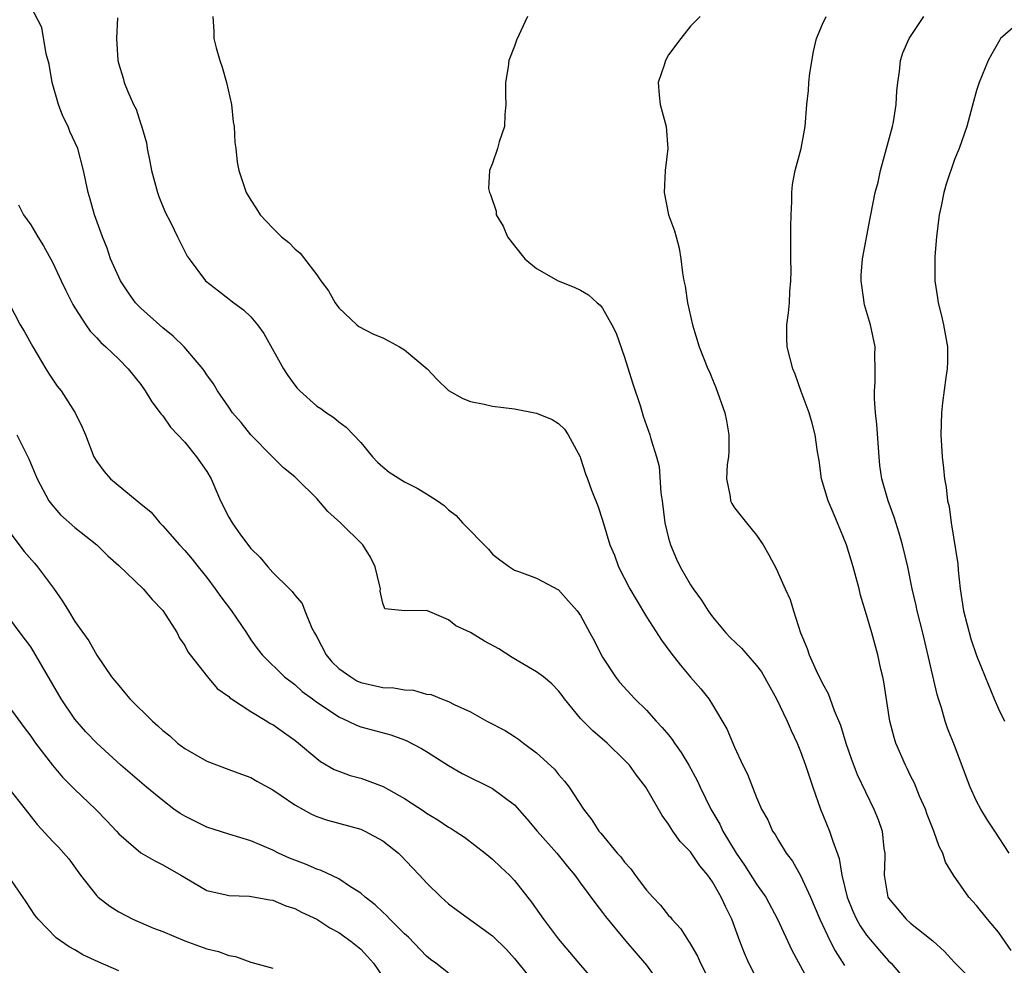
# Model space of a CAD drawing. Units: inches. Extents: x 2529000 to 2532000, y 1545000 to 1548000.
# Drawn here: x 2529330 to 2529420, y 1546739 to 1546825 of the extents above; entities that cross this region are included whole.
import ezdxf

# ---------------------------------------------------------------- set-up
doc = ezdxf.new("R2010")
doc.units = ezdxf.units.IN
doc.header["$MEASUREMENT"] = 0
doc.layers.add('LD25291545_2ft', color=143, linetype='Continuous')

msp = doc.modelspace()

# ---------------------------------------------------------------- linework, layer by layer
at = {"layer": 'LD25291545_2ft'}
for points, elevation in [([(2529397, 1546737.634), (2529396.3, 1546739), (2529395.903, 1546739.903), (2529395.471, 1546741), (2529394.739, 1546743), (2529394.157, 1546744.157), (2529393.79, 1546745), (2529393, 1546746.395), (2529392.567, 1546747), (2529391.837, 1546747.837), (2529391, 1546749.111), (2529390.049, 1546750.049), (2529389.388, 1546751), (2529389.22, 1546751.22), (2529389, 1546751.618), (2529388.406, 1546752.406), (2529386.921, 1546755), (2529386.089, 1546756.089), (2529385.437, 1546757), (2529385, 1546757.453), (2529383.4, 1546759), (2529382.108, 1546760.108), (2529381.216, 1546761), (2529381, 1546761.239), (2529379.546, 1546763), (2529379.327, 1546763.327), (2529379, 1546763.739), (2529378.386, 1546764.386), (2529377.622, 1546765), (2529377, 1546765.475), (2529375.906, 1546766.095), (2529374.766, 1546766.766), (2529373.572, 1546767.572), (2529372.264, 1546768.264), (2529371, 1546769.053), (2529369.66, 1546769.66), (2529369, 1546770.184), (2529367.082, 1546771), (2529367, 1546771.051), (2529365.018, 1546771.017), (2529363.199, 1546771.199), (2529363, 1546771.706), (2529362.782, 1546772.782), (2529362.793, 1546773), (2529362.749, 1546773.251), (2529362.328, 1546775), (2529361.886, 1546775.886), (2529361.209, 1546777), (2529359.18, 1546779), (2529358.025, 1546780.025), (2529357, 1546781.219), (2529355.211, 1546783), (2529355, 1546783.186), (2529353.996, 1546783.995), (2529352.986, 1546784.987), (2529351.013, 1546787.013), (2529350.132, 1546788.132), (2529349.358, 1546789), (2529349, 1546789.504), (2529347.993, 1546791), (2529347.616, 1546791.617), (2529347, 1546792.459), (2529346.795, 1546792.795), (2529346.644, 1546793), (2529344.955, 1546795), (2529343.965, 1546795.966), (2529343, 1546796.712), (2529341, 1546798.511), (2529340.531, 1546799), (2529339.9, 1546799.9), (2529339.156, 1546801), (2529339, 1546801.334), (2529338.268, 1546803), (2529337.952, 1546803.952), (2529337.514, 1546805), (2529336.799, 1546807), (2529336.417, 1546808.417), (2529336.225, 1546809), (2529335.811, 1546811), (2529335.271, 1546813), (2529334.56, 1546814.56), (2529334.396, 1546815), (2529333.936, 1546815.936), (2529333.523, 1546817), (2529332.949, 1546819), (2529332.669, 1546820.668), (2529332.402, 1546821.598), (2529332.014, 1546824.013), (2529331, 1546825.915)], 7824), ([(2529338.886, 1546824.886), (2529338.793, 1546823), (2529338.921, 1546821), (2529339, 1546820.682), (2529339.398, 1546819.398), (2529339.507, 1546819), (2529339.819, 1546818.181), (2529340.352, 1546817), (2529340.576, 1546816.576), (2529341, 1546815.232), (2529341.069, 1546815.07), (2529341.519, 1546813.519), (2529341.584, 1546813), (2529341.845, 1546811.845), (2529341.975, 1546811), (2529342.518, 1546809), (2529342.638, 1546808.637), (2529343.237, 1546807.237), (2529343.747, 1546806.253), (2529344.359, 1546805), (2529344.548, 1546804.548), (2529345.236, 1546803.236), (2529345.393, 1546803), (2529346.903, 1546801), (2529348.069, 1546800.069), (2529349.468, 1546799), (2529350.352, 1546798.352), (2529351, 1546797.708), (2529351.615, 1546797), (2529352.21, 1546796.21), (2529353.984, 1546793), (2529354.378, 1546792.378), (2529355, 1546791.524), (2529355.24, 1546791.24), (2529355.472, 1546791), (2529357, 1546789.605), (2529357.376, 1546789.376), (2529357.907, 1546789), (2529358.568, 1546788.568), (2529359, 1546788.193), (2529359.693, 1546787.693), (2529361, 1546786.297), (2529362.082, 1546785), (2529362.528, 1546784.528), (2529363, 1546784.1), (2529363.605, 1546783.605), (2529365, 1546782.715), (2529366.149, 1546782.15), (2529367, 1546781.634), (2529367.987, 1546781), (2529368.577, 1546780.577), (2529369, 1546780.182), (2529369.669, 1546779.669), (2529370.254, 1546779), (2529372.617, 1546776.617), (2529373, 1546776.144), (2529373.643, 1546775.643), (2529374.535, 1546775), (2529375, 1546774.695), (2529375.443, 1546774.557), (2529377, 1546773.976), (2529379, 1546772.906), (2529379.882, 1546771.882), (2529380.683, 1546771), (2529381, 1546770.6), (2529381.845, 1546769), (2529382.256, 1546768.256), (2529382.879, 1546767), (2529383, 1546766.789), (2529384.155, 1546765), (2529384.531, 1546764.531), (2529385.939, 1546763), (2529387, 1546761.995), (2529387.878, 1546761), (2529388.42, 1546760.42), (2529389, 1546759.73), (2529389.33, 1546759.33), (2529389.531, 1546759), (2529390.143, 1546758.143), (2529390.841, 1546757), (2529391.607, 1546755.607), (2529391.875, 1546755), (2529392.839, 1546753), (2529393.639, 1546751.639), (2529393.934, 1546751), (2529395.152, 1546749), (2529395.908, 1546747.908), (2529397, 1546746.183), (2529397.825, 1546745), (2529398.889, 1546743), (2529400.187, 1546740.187), (2529401.934, 1546737)], 7826), ([(2529347.562, 1546825), (2529347.646, 1546823.646), (2529347.644, 1546823), (2529347.853, 1546822.147), (2529348.188, 1546821), (2529348.393, 1546820.392), (2529348.817, 1546819), (2529349.253, 1546817), (2529349.422, 1546815.422), (2529349.486, 1546815), (2529349.556, 1546813.556), (2529349.636, 1546813), (2529349.771, 1546811.771), (2529349.915, 1546811), (2529350.594, 1546809), (2529351, 1546808.309), (2529351.537, 1546807.537), (2529351.876, 1546807), (2529353, 1546805.775), (2529353.816, 1546805), (2529354.463, 1546804.464), (2529355, 1546803.894), (2529355.509, 1546803.509), (2529357, 1546801.549), (2529357.393, 1546801), (2529358.086, 1546800.086), (2529358.667, 1546799), (2529359, 1546798.53), (2529360.656, 1546797), (2529360.848, 1546796.848), (2529362.156, 1546796.156), (2529363, 1546795.808), (2529363.541, 1546795.541), (2529364.545, 1546795), (2529365, 1546794.712), (2529367.045, 1546793), (2529367.989, 1546791.989), (2529369, 1546791.023), (2529370.288, 1546790.288), (2529371, 1546790.032), (2529372.214, 1546789.785), (2529373, 1546789.602), (2529375, 1546789.347), (2529377, 1546788.982), (2529378.405, 1546788.405), (2529379, 1546788.041), (2529379.522, 1546787.522), (2529379.863, 1546787), (2529380.944, 1546785), (2529381, 1546784.869), (2529381.445, 1546783.445), (2529381.616, 1546783), (2529381.973, 1546781.973), (2529382.547, 1546780.547), (2529383, 1546779.235), (2529383.66, 1546777), (2529384.065, 1546776.065), (2529384.432, 1546775), (2529385.485, 1546773), (2529386.04, 1546772.04), (2529387, 1546770.465), (2529388.355, 1546768.355), (2529389.191, 1546767.191), (2529390.077, 1546766.076), (2529391, 1546764.991), (2529391.935, 1546763.935), (2529392.666, 1546763), (2529393, 1546762.471), (2529394.304, 1546760.304), (2529395, 1546758.625), (2529395.744, 1546757), (2529396.171, 1546756.171), (2529396.614, 1546755), (2529397, 1546754.047), (2529397.452, 1546753), (2529398.01, 1546752.01), (2529398.456, 1546751), (2529398.694, 1546750.694), (2529399, 1546750.149), (2529399.692, 1546749), (2529400.271, 1546748.271), (2529401, 1546746.98), (2529401.89, 1546745), (2529402.744, 1546743), (2529403.698, 1546741), (2529404.132, 1546740.132), (2529405, 1546738.801)], 7828), ([(2529376.159, 1546825), (2529375.162, 1546822.838), (2529375, 1546822.312), (2529374.475, 1546821), (2529374.421, 1546820.421), (2529374.164, 1546819), (2529374.171, 1546817.829), (2529374.202, 1546817), (2529374.099, 1546816.099), (2529374.079, 1546815), (2529373.606, 1546813.606), (2529373.455, 1546813), (2529373, 1546811.679), (2529372.702, 1546811), (2529372.63, 1546809.369), (2529372.713, 1546809), (2529372.818, 1546808.818), (2529373.306, 1546807.306), (2529373.332, 1546807), (2529373.943, 1546805.943), (2529374.35, 1546805), (2529375, 1546804.154), (2529375.92, 1546803), (2529377, 1546802.117), (2529378.952, 1546801), (2529380.412, 1546800.412), (2529381, 1546800.137), (2529381.703, 1546799.703), (2529382.491, 1546799), (2529382.771, 1546798.771), (2529383, 1546798.512), (2529383.839, 1546797), (2529384.225, 1546796.224), (2529385, 1546794.061), (2529385.708, 1546791.708), (2529386.427, 1546789.573), (2529386.686, 1546788.686), (2529387.282, 1546787), (2529387.372, 1546786.628), (2529387.891, 1546785), (2529388.133, 1546784.133), (2529388.282, 1546781.718), (2529388.396, 1546781), (2529388.666, 1546779), (2529389, 1546777.597), (2529389.162, 1546777), (2529389.7, 1546775.7), (2529390.034, 1546775), (2529391, 1546773.357), (2529391.237, 1546773), (2529391.988, 1546771.988), (2529392.598, 1546771), (2529393, 1546770.464), (2529394.214, 1546769), (2529394.595, 1546768.595), (2529395.632, 1546767.632), (2529397, 1546766.055), (2529397.453, 1546765.454), (2529398.794, 1546763), (2529399.768, 1546761), (2529400.139, 1546760.139), (2529400.685, 1546759), (2529401, 1546758.232), (2529401.447, 1546757), (2529402.095, 1546755), (2529402.803, 1546753), (2529403.636, 1546751), (2529403.917, 1546750.083), (2529404.507, 1546748.506), (2529404.75, 1546747), (2529405.217, 1546745), (2529405.736, 1546743.736), (2529406.069, 1546743), (2529406.4, 1546742.4), (2529407, 1546741.535), (2529408.164, 1546740.164), (2529409, 1546739.22), (2529409.225, 1546739), (2529410.931, 1546737)], 7830), ([(2529391.857, 1546825), (2529391, 1546824.124), (2529390.096, 1546823), (2529389, 1546821.526), (2529388.706, 1546821), (2529388.578, 1546820.578), (2529388.04, 1546819), (2529388.135, 1546817.865), (2529388.243, 1546817), (2529388.783, 1546815), (2529388.927, 1546813), (2529388.68, 1546811), (2529388.584, 1546809), (2529388.978, 1546807), (2529389.544, 1546805.544), (2529389.674, 1546805), (2529389.968, 1546803.968), (2529390.123, 1546803), (2529390.273, 1546801.727), (2529390.391, 1546801), (2529390.494, 1546800.493), (2529390.714, 1546799), (2529391.164, 1546797), (2529391.778, 1546795), (2529392.563, 1546793), (2529392.707, 1546792.707), (2529393, 1546792.03), (2529393.295, 1546791.295), (2529394.114, 1546789), (2529394.258, 1546788.258), (2529394.473, 1546787), (2529394.47, 1546785.53), (2529394.429, 1546785), (2529394.306, 1546784.306), (2529394.267, 1546783), (2529394.592, 1546781.408), (2529394.618, 1546781), (2529394.754, 1546780.754), (2529395, 1546780.375), (2529396.066, 1546779), (2529397, 1546777.889), (2529397.581, 1546777), (2529398.104, 1546776.104), (2529398.797, 1546774.797), (2529399, 1546774.382), (2529399.599, 1546773), (2529400.049, 1546772.049), (2529400.348, 1546771), (2529401, 1546769), (2529401.595, 1546767.595), (2529401.764, 1546767), (2529402.413, 1546765.587), (2529403, 1546764.404), (2529403.513, 1546763.513), (2529404.058, 1546761.942), (2529404.611, 1546760.611), (2529405.095, 1546759), (2529405.584, 1546757.584), (2529406.129, 1546756.129), (2529407.654, 1546753), (2529408.038, 1546752.038), (2529408.416, 1546751), (2529408.573, 1546749.427), (2529408.641, 1546749), (2529408.649, 1546748.649), (2529408.581, 1546747), (2529408.942, 1546745), (2529409, 1546744.9), (2529410.603, 1546743), (2529411, 1546742.646), (2529413.023, 1546741.022), (2529414.07, 1546740.07), (2529415, 1546739.065), (2529417, 1546737.068)], 7832), ([(2529420.152, 1546740.152), (2529419, 1546741.832), (2529417.979, 1546743), (2529417, 1546744.228), (2529416.3, 1546745), (2529414.908, 1546747), (2529414.167, 1546748.167), (2529413.916, 1546749), (2529413.597, 1546749.597), (2529413.123, 1546751), (2529412.518, 1546752.518), (2529412.346, 1546753), (2529411.814, 1546754.186), (2529411.342, 1546755.342), (2529411, 1546756.018), (2529410.693, 1546756.693), (2529410.525, 1546757), (2529409.666, 1546759), (2529409.511, 1546759.511), (2529409.107, 1546761), (2529408.565, 1546764.565), (2529408.472, 1546765), (2529408.296, 1546765.704), (2529408.011, 1546767), (2529407.463, 1546769), (2529407, 1546770.634), (2529406.428, 1546772.428), (2529406.31, 1546773), (2529405.783, 1546775), (2529405.609, 1546775.609), (2529405.173, 1546777), (2529404.358, 1546779), (2529403.945, 1546779.945), (2529403.507, 1546781), (2529402.91, 1546783), (2529402.678, 1546784.678), (2529402.54, 1546785.46), (2529402.326, 1546787), (2529402.058, 1546788.058), (2529401.764, 1546789), (2529401.063, 1546790.937), (2529400.514, 1546792.514), (2529400.298, 1546793), (2529399.785, 1546795), (2529399.756, 1546795.756), (2529399.744, 1546797), (2529399.904, 1546798.096), (2529399.988, 1546799), (2529400.031, 1546800.031), (2529400.118, 1546801), (2529400.127, 1546801.873), (2529400.096, 1546803), (2529400.105, 1546805.895), (2529400.136, 1546807), (2529400.202, 1546808.202), (2529400.2, 1546809), (2529400.263, 1546809.737), (2529400.502, 1546811), (2529401.037, 1546813), (2529401.404, 1546815), (2529401.553, 1546817), (2529401.706, 1546818.294), (2529401.747, 1546819), (2529401.848, 1546819.848), (2529402.174, 1546821.826), (2529402.433, 1546823), (2529403, 1546824.3), (2529403.325, 1546825)], 7834), ([(2529419.971, 1546749), (2529418.644, 1546751), (2529417.977, 1546751.977), (2529417.38, 1546753), (2529417, 1546753.718), (2529416.403, 1546755), (2529415, 1546758.762), (2529414.356, 1546760.356), (2529414.141, 1546761), (2529413.797, 1546762.203), (2529413.53, 1546763), (2529413.41, 1546763.411), (2529412.097, 1546769), (2529411.605, 1546771), (2529411.508, 1546771.508), (2529411.149, 1546773), (2529410.749, 1546775), (2529410.276, 1546777), (2529409.943, 1546778.057), (2529409.512, 1546779.512), (2529408.955, 1546781), (2529408.389, 1546783), (2529408.215, 1546784.215), (2529408.128, 1546785), (2529407.936, 1546787.936), (2529407.82, 1546789), (2529407.712, 1546790.288), (2529407.71, 1546791), (2529407.773, 1546791.773), (2529407.777, 1546793), (2529407.751, 1546794.249), (2529407.777, 1546795), (2529407.358, 1546797), (2529406.805, 1546798.805), (2529406.555, 1546800.554), (2529406.508, 1546801), (2529406.509, 1546801.491), (2529406.635, 1546803), (2529407.314, 1546806.685), (2529407.391, 1546807), (2529407.787, 1546809), (2529408.053, 1546809.948), (2529408.261, 1546811), (2529409.342, 1546815), (2529409.432, 1546815.432), (2529409.691, 1546817), (2529409.746, 1546818.254), (2529409.834, 1546819), (2529410.002, 1546820.002), (2529410.089, 1546821), (2529410.297, 1546821.703), (2529410.876, 1546823), (2529412.194, 1546825)], 7836), ([(2529421, 1546824.592), (2529419.183, 1546823), (2529419.107, 1546822.893), (2529418.377, 1546821.623), (2529418.049, 1546821), (2529417.227, 1546819), (2529417, 1546818.293), (2529416.706, 1546817.293), (2529416.102, 1546815), (2529415.406, 1546813), (2529415, 1546812.014), (2529414.218, 1546809.782), (2529414.023, 1546809), (2529413.774, 1546807.774), (2529413.6, 1546807), (2529413.338, 1546805), (2529413.197, 1546803.197), (2529413.186, 1546802.813), (2529413.198, 1546801), (2529413.449, 1546799.449), (2529413.494, 1546799), (2529413.804, 1546797.804), (2529413.987, 1546797), (2529414.346, 1546795), (2529414.351, 1546793.649), (2529414.325, 1546793), (2529414.195, 1546792.195), (2529413.906, 1546789.906), (2529413.809, 1546789), (2529413.747, 1546787), (2529413.855, 1546785), (2529413.985, 1546783.985), (2529414.086, 1546783), (2529414.233, 1546782.233), (2529414.366, 1546781), (2529414.493, 1546780.494), (2529414.671, 1546779), (2529415.284, 1546775.285), (2529415.311, 1546774.689), (2529415.498, 1546773), (2529415.804, 1546771), (2529416.48, 1546768.48), (2529417, 1546766.954), (2529417.763, 1546765), (2529418.581, 1546763), (2529419, 1546762.092), (2529419.548, 1546761)], 7838), ([(2529329.899, 1546807.899), (2529330.36, 1546807), (2529331, 1546806.075), (2529331.65, 1546805), (2529332.175, 1546804.176), (2529333, 1546802.61), (2529333.777, 1546801), (2529334.158, 1546800.158), (2529334.825, 1546798.825), (2529335, 1546798.528), (2529336, 1546797), (2529336.419, 1546796.419), (2529337, 1546795.822), (2529337.381, 1546795.381), (2529337.833, 1546795), (2529339, 1546793.86), (2529339.847, 1546793), (2529341, 1546791.561), (2529341.408, 1546791), (2529342.004, 1546790.004), (2529342.779, 1546789), (2529342.863, 1546788.863), (2529343, 1546788.714), (2529343.696, 1546787.696), (2529345, 1546786.318), (2529346.089, 1546785), (2529347, 1546783.675), (2529347.404, 1546783), (2529348.262, 1546781), (2529349, 1546779.506), (2529349.303, 1546779), (2529350.074, 1546777.926), (2529351, 1546776.674), (2529351.861, 1546775.861), (2529352.549, 1546775), (2529353, 1546774.498), (2529354.522, 1546773), (2529354.771, 1546772.771), (2529355, 1546772.446), (2529355.686, 1546771.686), (2529355.929, 1546771), (2529356.561, 1546769.439), (2529356.792, 1546769), (2529357, 1546768.646), (2529357.862, 1546767), (2529358.375, 1546766.375), (2529359, 1546765.783), (2529360.096, 1546765), (2529360.664, 1546764.664), (2529361, 1546764.509), (2529363, 1546764.047), (2529364.01, 1546764.01), (2529365, 1546763.838), (2529365.811, 1546763.811), (2529367, 1546763.448), (2529367.405, 1546763.405), (2529368.356, 1546763), (2529369, 1546762.763), (2529369.505, 1546762.495), (2529371, 1546761.843), (2529372.456, 1546761), (2529374.135, 1546760.135), (2529375, 1546759.592), (2529375.352, 1546759.352), (2529375.793, 1546759), (2529377, 1546758.122), (2529378.62, 1546756.62), (2529379, 1546756.131), (2529379.541, 1546755.541), (2529379.958, 1546755), (2529381.244, 1546753), (2529382.028, 1546752.028), (2529382.651, 1546751), (2529382.822, 1546750.822), (2529384.33, 1546749), (2529384.648, 1546748.648), (2529385, 1546748.178), (2529385.562, 1546747.562), (2529385.962, 1546747), (2529387, 1546745.636), (2529387.567, 1546745), (2529388.268, 1546744.268), (2529389, 1546743.335), (2529389.165, 1546743.165), (2529389.287, 1546743), (2529390.114, 1546742.114), (2529390.8, 1546741), (2529390.89, 1546740.889), (2529391.623, 1546739.623), (2529391.897, 1546739), (2529393, 1546736.896)], 7822), ([(2529329, 1546799), (2529330.05, 1546797), (2529330.406, 1546796.406), (2529331.189, 1546795), (2529332.389, 1546793), (2529332.606, 1546792.607), (2529333.419, 1546791.419), (2529333.759, 1546791), (2529335.053, 1546789), (2529335.689, 1546787.689), (2529335.987, 1546787), (2529336.753, 1546785), (2529337, 1546784.581), (2529337.676, 1546783.676), (2529338.241, 1546783), (2529340.673, 1546781), (2529340.866, 1546780.866), (2529341, 1546780.737), (2529341.968, 1546779.968), (2529342.74, 1546779), (2529343, 1546778.733), (2529344.532, 1546777), (2529345, 1546776.498), (2529345.691, 1546775.691), (2529346.221, 1546775), (2529347, 1546774.039), (2529347.775, 1546773), (2529348.289, 1546772.288), (2529349.255, 1546771), (2529350.609, 1546769), (2529351, 1546768.382), (2529351.578, 1546767.578), (2529352.041, 1546767), (2529354.06, 1546765), (2529355, 1546764.313), (2529355.693, 1546763.693), (2529356.615, 1546763), (2529357, 1546762.72), (2529357.815, 1546762.185), (2529359, 1546761.377), (2529359.865, 1546761), (2529360.629, 1546760.629), (2529361, 1546760.485), (2529363.734, 1546759.734), (2529365, 1546759.292), (2529365.206, 1546759.206), (2529366.517, 1546758.517), (2529367, 1546758.231), (2529369, 1546756.949), (2529370.237, 1546756.237), (2529373, 1546754.879), (2529375, 1546753.375), (2529376.117, 1546752.117), (2529377.046, 1546751), (2529378.821, 1546749), (2529379.793, 1546747.793), (2529380.475, 1546747), (2529381, 1546746.259), (2529382.379, 1546744.379), (2529383, 1546743.6), (2529383.249, 1546743.249), (2529385.102, 1546741), (2529387, 1546738.831), (2529388.303, 1546737)], 7820), ([(2529329.74, 1546787), (2529330.826, 1546784.827), (2529331.595, 1546783), (2529332.655, 1546781), (2529333, 1546780.543), (2529333.725, 1546779.724), (2529335, 1546778.566), (2529337.013, 1546777), (2529338.016, 1546776.016), (2529339, 1546775.14), (2529341.216, 1546773), (2529342.037, 1546772.037), (2529343, 1546771.036), (2529344.32, 1546769), (2529344.541, 1546768.541), (2529345, 1546767.852), (2529345.29, 1546767.29), (2529345.499, 1546767), (2529347.068, 1546765), (2529347.95, 1546763.95), (2529349, 1546763.22), (2529349.11, 1546763.11), (2529349.27, 1546763), (2529351, 1546761.865), (2529352.457, 1546761), (2529352.786, 1546760.786), (2529353, 1546760.673), (2529353.973, 1546759.973), (2529355, 1546759.262), (2529355.34, 1546759), (2529357, 1546757.584), (2529357.336, 1546757.336), (2529358.605, 1546756.605), (2529359, 1546756.434), (2529360.058, 1546756.058), (2529361, 1546755.794), (2529361.595, 1546755.595), (2529363.036, 1546755.036), (2529365, 1546753.963), (2529366.791, 1546752.791), (2529367, 1546752.634), (2529368.02, 1546752.02), (2529369, 1546751.343), (2529369.225, 1546751.225), (2529369.586, 1546751), (2529370.442, 1546750.442), (2529372.33, 1546749), (2529373, 1546748.453), (2529373.734, 1546747.734), (2529374.519, 1546747), (2529375, 1546746.514), (2529376.54, 1546744.54), (2529377.614, 1546743), (2529379, 1546741.185), (2529381, 1546738.808), (2529382.571, 1546737)], 7818), ([(2529329, 1546778.25), (2529330.409, 1546776.409), (2529331.344, 1546775.344), (2529331.627, 1546775), (2529333.077, 1546773.077), (2529333.899, 1546771.899), (2529334.443, 1546771), (2529335, 1546770.033), (2529336.279, 1546768.279), (2529337, 1546766.995), (2529338.355, 1546765), (2529338.654, 1546764.654), (2529339, 1546764.214), (2529339.571, 1546763.571), (2529340.027, 1546763), (2529342.08, 1546761), (2529342.567, 1546760.567), (2529343, 1546760.139), (2529343.641, 1546759.641), (2529344.36, 1546759), (2529345, 1546758.491), (2529347, 1546757.345), (2529349, 1546756.609), (2529350.157, 1546756.157), (2529351, 1546755.874), (2529351.546, 1546755.546), (2529353, 1546754.747), (2529353.769, 1546754.232), (2529355, 1546753.372), (2529356.528, 1546752.528), (2529357, 1546752.336), (2529357.997, 1546751.997), (2529361, 1546751.165), (2529361.374, 1546751), (2529363, 1546750.116), (2529364.428, 1546749), (2529364.718, 1546748.718), (2529365.686, 1546747.686), (2529366.361, 1546747), (2529367, 1546746.298), (2529368.316, 1546745), (2529369, 1546744.399), (2529369.793, 1546743.793), (2529373, 1546741.492), (2529374.252, 1546740.252), (2529375, 1546739.418), (2529377.879, 1546735.879)], 7816), ([(2529369, 1546738.1), (2529367.832, 1546739), (2529367.346, 1546739.346), (2529367, 1546739.629), (2529365.359, 1546741.359), (2529365, 1546741.68), (2529363.661, 1546743), (2529363.344, 1546743.344), (2529363, 1546743.636), (2529362.303, 1546744.303), (2529361.395, 1546745), (2529361, 1546745.355), (2529360.076, 1546745.924), (2529359, 1546746.654), (2529357.41, 1546747.41), (2529357, 1546747.535), (2529355.991, 1546747.991), (2529355, 1546748.356), (2529354.544, 1546748.544), (2529353.52, 1546749), (2529353, 1546749.257), (2529351, 1546750.122), (2529349, 1546750.721), (2529347, 1546751.349), (2529345, 1546752.347), (2529344.584, 1546752.584), (2529344.006, 1546753), (2529343, 1546753.768), (2529341.518, 1546755), (2529339.197, 1546757), (2529337, 1546758.975), (2529336.026, 1546760.026), (2529335, 1546761.168), (2529333.765, 1546763), (2529331.29, 1546767.29), (2529331, 1546767.753), (2529330.044, 1546769), (2529329, 1546770.414)], 7814), ([(2529329, 1546762.324), (2529330.403, 1546760.403), (2529331, 1546759.637), (2529331.25, 1546759.25), (2529331.436, 1546759), (2529332.972, 1546757), (2529333.9, 1546755.9), (2529335, 1546754.777), (2529336.884, 1546753), (2529337.927, 1546751.927), (2529338.792, 1546751), (2529339, 1546750.75), (2529341, 1546749.01), (2529342.287, 1546748.287), (2529343, 1546747.937), (2529344.64, 1546747), (2529345, 1546746.773), (2529347, 1546745.605), (2529348.779, 1546745.221), (2529349, 1546745.155), (2529350.907, 1546745.093), (2529352.745, 1546744.745), (2529353, 1546744.718), (2529354.205, 1546744.205), (2529355, 1546743.958), (2529355.632, 1546743.632), (2529357, 1546743.012), (2529358.207, 1546742.207), (2529359, 1546741.792), (2529360.105, 1546741), (2529361, 1546740.267), (2529361.618, 1546739.618), (2529362.153, 1546739), (2529363, 1546737.76)], 7812), ([(2529329, 1546754.868), (2529330.504, 1546753), (2529331.595, 1546751.595), (2529333, 1546750.062), (2529333.528, 1546749.528), (2529334.465, 1546748.465), (2529335.54, 1546747), (2529337, 1546745.114), (2529337.122, 1546745), (2529338.185, 1546744.185), (2529339, 1546743.654), (2529340.284, 1546743), (2529342.18, 1546742.18), (2529343, 1546741.88), (2529345, 1546741.041), (2529347, 1546740.311), (2529348.063, 1546740.063), (2529349, 1546739.689), (2529349.606, 1546739.606), (2529351, 1546739.08), (2529353, 1546738.56)], 7810), ([(2529339, 1546738.304), (2529337.123, 1546739.123), (2529335.754, 1546739.755), (2529335, 1546740.223), (2529334.498, 1546740.498), (2529333.317, 1546741.317), (2529331.666, 1546743), (2529331.367, 1546743.367), (2529330.581, 1546744.581), (2529328.907, 1546747)], 7808)]:
    msp.add_lwpolyline(points, dxfattribs=dict(at, elevation=elevation))

doc.saveas('drawing.dxf')
